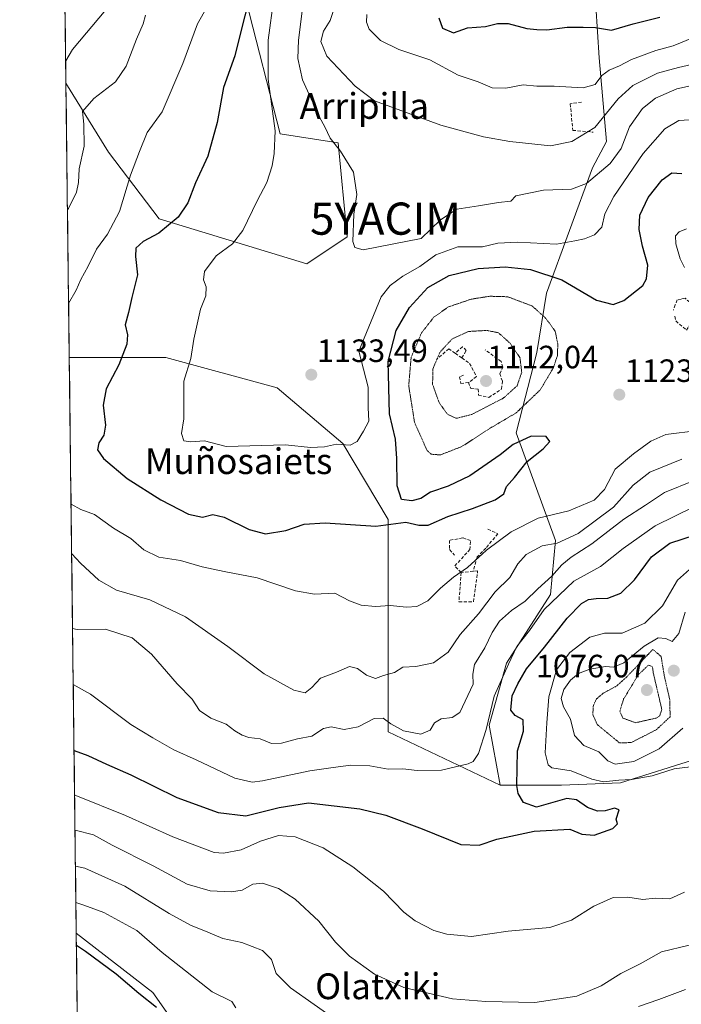
# Model space of a CAD drawing. Units: metres. Extents: x 583206 to 586631, y 4759011 to 4761367.
# Drawn here: x 583210 to 583416, y 4759497 to 4759803 of the extents above; entities that cross this region are included whole.
import ezdxf
from ezdxf.enums import TextEntityAlignment as Align

# ---------------------------------------------------------------- set-up
doc = ezdxf.new("R2010")
doc.units = ezdxf.units.M
doc.header["$MEASUREMENT"] = 0
doc.linetypes.add('TRAZOS2', pattern=[0.375, 0.25, -0.125])
doc.linetypes.add('TRAZOSX2', pattern=[1.5, 1, -0.5])
doc.layers.get('0').update_dxf_attribs({"lineweight": 5})
for name, color, linetype, lineweight in [('Carátula', 7, 'Continuous', 5), ('Curva de nivel maestra', 36, 'Continuous', 30), ('Curva de nivel normal', 36, 'Continuous', 0), ('Curva de nivel normal depresión', 36, 'TRAZOS2', 0), ('Municipio CxS', 142, 'Continuous', 0), ('Muro lineal', 1, 'TRAZOSX2', 13), ('Pastizal CxS', 92, 'Continuous', 0), ('Punto de cota en terreno', 7, 'Continuous', 0), ('Roquedo CxS', 135, 'Continuous', 0), ('Rótulo de punto de cota en terreno', 19, 'Continuous', 0), ('Suelo desnudo CxS', 43, 'Continuous', 0), ('Texto cartográfico', 19, 'Continuous', 0), ('Yacimiento arqueológico puntual', 7, 'Continuous', 0)]:
    doc.layers.add(name, color=color, linetype=linetype, lineweight=lineweight)
doc.styles.add('Arial', font='txt', dxfattribs={"height": 0.2})

# ---------------------------------------------------------------- blocks, each defined once
blk = doc.blocks.new('*U167')
at = {"layer": 'Curva de nivel normal', "color": 36, "linetype": 'Continuous', "lineweight": 0}
for points in [[(583226.21, 4759637.29, 1115), (583229, 4759634.45, 1115), (583234.66, 4759629.12, 1115), (583240.1, 4759626.05, 1115), (583250.49, 4759623.03, 1115), (583261.6, 4759617.78, 1115), (583274.7, 4759608.58, 1115), (583286.01, 4759600.05, 1115), (583295.25, 4759594.96, 1115), (583298.83, 4759594.14, 1115), (583300.86, 4759595.76, 1115), (583303.53, 4759598.71, 1115), (583308.53, 4759600.54, 1115), (583312.53, 4759602.32, 1115), (583315.04, 4759601.74, 1115), (583317.88, 4759599.62, 1115), (583320.61, 4759598.62, 1115), (583323.17, 4759599.48, 1115), (583326.53, 4759600.44, 1115), (583329.19, 4759602.11, 1115), (583333.19, 4759602.36, 1115), (583338.63, 4759603.5, 1115), (583343.19, 4759606.78, 1115), (583347.01, 4759612.31, 1115), (583352.64, 4759618.64, 1115), (583357.88, 4759625.55, 1115), (583362.36, 4759629.98, 1115), (583364.86, 4759634.17, 1115), (583367.5, 4759637.12, 1115), (583372.43, 4759639.76, 1115), (583377.08, 4759640.68, 1115), (583383.6, 4759643.65, 1115), (583394.66, 4759651.81, 1115), (583400.72, 4759658.64, 1115), (583405.9, 4759662.66, 1115), (583415.88, 4759666.7, 1115)], [(583249.17, 4759804.66, 1115), (583248.4, 4759801.94, 1115), (583246.38, 4759797.16, 1115), (583243.19, 4759788.85, 1115), (583239.84, 4759783.96, 1115), (583233.05, 4759778.71, 1115), (583229.62, 4759774.69, 1115), (583230, 4759770.82, 1115), (583230.04, 4759763.95, 1115), (583228.56, 4759756.92, 1115), (583228.38, 4759752.64, 1115), (583227.69, 4759749.64, 1115), (583225.22, 4759744.64, 1115), (583224.91, 4759744.22, 1115)]]:
    blk.add_polyline3d(points, dxfattribs=at)
blk = doc.blocks.new('*U169')
at = {"layer": 'Curva de nivel normal', "color": 36, "linetype": 'Continuous', "lineweight": 0}
for points in [[(583227.39, 4759540.29, 1085), (583230.32, 4759539.68, 1085), (583242.68, 4759534.11, 1085), (583256.49, 4759525.55, 1085), (583263.15, 4759521.94, 1085), (583268.53, 4759519.83, 1085), (583273.19, 4759517.86, 1085), (583279.14, 4759516.56, 1085), (583285.56, 4759514.12, 1085), (583288.33, 4759511.29, 1085), (583289.78, 4759506.95, 1085), (583294.2, 4759502.48, 1085), (583308.9, 4759492.1, 1085)], [(583402.35, 4759496.74, 1085), (583408.74, 4759498.92, 1085), (583417.05, 4759502.01, 1085)]]:
    blk.add_polyline3d(points, dxfattribs=at)
blk = doc.blocks.new('*U173')
at = {"layer": 'Curva de nivel normal', "color": 36, "linetype": 'Continuous', "lineweight": 0}
blk.add_polyline3d([(583227.53, 4759529.01, 1080), (583229.99, 4759528.17, 1080), (583236.17, 4759525.88, 1080), (583246.44, 4759520.29, 1080), (583254.34, 4759513.46, 1080), (583260.18, 4759508.9, 1080), (583269.87, 4759501.25, 1080), (583275.95, 4759498.29, 1080), (583277.19, 4759496.26, 1080)], dxfattribs=at)
blk = doc.blocks.new('*U176')
at = {"layer": 'Curva de nivel normal', "color": 36, "linetype": 'Continuous', "lineweight": 0}
for points in [[(583227.25, 4759551.47, 1090), (583232.99, 4759550.06, 1090), (583238.8, 4759546.78, 1090), (583251.49, 4759540.44, 1090), (583262.11, 4759534.74, 1090), (583269.23, 4759532.6, 1090), (583275.87, 4759532.28, 1090), (583279.19, 4759532.87, 1090), (583282.53, 4759534.66, 1090), (583285.53, 4759534.99, 1090), (583290.53, 4759533.34, 1090), (583295.66, 4759530.02, 1090), (583303.02, 4759523.24, 1090), (583308.26, 4759516.72, 1090), (583312.59, 4759512.35, 1090), (583320.38, 4759506.74, 1090), (583329.5, 4759502.6, 1090), (583344.6, 4759499.05, 1090), (583354.96, 4759498.24, 1090), (583370.13, 4759497.92, 1090), (583383.18, 4759499.9, 1090), (583390.77, 4759503.14, 1090), (583396.86, 4759506.99, 1090), (583402.86, 4759509.96, 1090), (583409.53, 4759513.66, 1090), (583418.16, 4759515.76, 1090)], [(583416.16, 4759583.12, 1090), (583408.84, 4759576.78, 1090), (583400.94, 4759572.84, 1090), (583395.16, 4759571.99, 1090), (583392.87, 4759572.99, 1090), (583390.11, 4759575.78, 1090), (583385.37, 4759577.81, 1090), (583382.5, 4759580.86, 1090), (583381.27, 4759585.94, 1090), (583379.08, 4759589.83, 1090), (583378.37, 4759592.41, 1090), (583379.14, 4759595.18, 1090), (583381.22, 4759598.11, 1090), (583383.71, 4759600.18, 1090), (583387.31, 4759601.52, 1090), (583392.14, 4759602.3, 1090), (583394.63, 4759602.12, 1090), (583397.8, 4759603.43, 1090), (583404.19, 4759608.62, 1090), (583408.53, 4759611.22, 1090), (583410.86, 4759611.05, 1090), (583412.86, 4759610.12, 1090), (583414.88, 4759612.58, 1090), (583416.93, 4759619.24, 1090)]]:
    blk.add_polyline3d(points, dxfattribs=at)
blk = doc.blocks.new('*U182')
at = {"layer": 'Curva de nivel normal', "color": 36, "linetype": 'Continuous', "lineweight": 0}
for points in [[(583226.49, 4759614.12, 1110), (583227.91, 4759613.83, 1110), (583236.68, 4759613.95, 1110), (583245.02, 4759611.21, 1110), (583250.98, 4759606.1, 1110), (583259.04, 4759596.94, 1110), (583263.7, 4759592.17, 1110), (583265.93, 4759588.64, 1110), (583269.45, 4759586.32, 1110), (583274.27, 4759584.36, 1110), (583276.91, 4759582.36, 1110), (583279.18, 4759580.94, 1110), (583281.28, 4759580.29, 1110), (583284.82, 4759579.84, 1110), (583288.34, 4759578.44, 1110), (583291.38, 4759578.49, 1110), (583296.42, 4759579.83, 1110), (583300.84, 4759580.69, 1110), (583304.45, 4759583.05, 1110), (583306.89, 4759583.56, 1110), (583310.86, 4759582.77, 1110), (583315.21, 4759583.58, 1110), (583320.24, 4759586.18, 1110), (583323.06, 4759586.27, 1110), (583325.38, 4759584.47, 1110), (583329.32, 4759582.34, 1110), (583334.75, 4759581.33, 1110), (583337.68, 4759582.52, 1110), (583339.01, 4759584.77, 1110), (583341.05, 4759586.1, 1110), (583344.49, 4759586.52, 1110), (583346.82, 4759588.06, 1110), (583351.02, 4759596.84, 1110), (583350.85, 4759599.98, 1110), (583351.44, 4759602.94, 1110), (583354.65, 4759608.11, 1110), (583356.9, 4759612.86, 1110), (583359.19, 4759616.42, 1110), (583362.94, 4759619.72, 1110), (583367.2, 4759622.61, 1110), (583371.1, 4759626.44, 1110), (583375.47, 4759630.34, 1110), (583378.56, 4759633.94, 1110), (583381.5, 4759636.32, 1110), (583387.86, 4759640.38, 1110), (583397.86, 4759648.08, 1110), (583404.59, 4759652.4, 1110), (583410.46, 4759656.39, 1110), (583419.66, 4759660.12, 1110)], [(583236.84, 4759806.3, 1110), (583226.45, 4759793.94, 1110), (583224.34, 4759790.46, 1110)]]:
    blk.add_polyline3d(points, dxfattribs=at)
blk = doc.blocks.new('*U183')
at = {"layer": 'Curva de nivel normal', "color": 36, "linetype": 'Continuous', "lineweight": 0}
for points in [[(583227.12, 4759562.43, 1095), (583227.48, 4759562.27, 1095), (583242.96, 4759556.08, 1095), (583257.61, 4759549.36, 1095), (583270.51, 4759544.58, 1095), (583273.45, 4759544.32, 1095), (583278.85, 4759545.32, 1095), (583284.86, 4759548.07, 1095), (583290.46, 4759549.86, 1095), (583295.72, 4759549.39, 1095), (583304.33, 4759545.97, 1095), (583313.61, 4759540.11, 1095), (583323.08, 4759532.53, 1095), (583329.49, 4759526.04, 1095), (583332.94, 4759523.32, 1095), (583338.75, 4759520.32, 1095), (583342.82, 4759519.14, 1095), (583350.53, 4759518.48, 1095), (583361.86, 4759520.06, 1095), (583374.86, 4759521.26, 1095), (583381.53, 4759523.49, 1095), (583388.53, 4759527.88, 1095), (583394.53, 4759530.52, 1095), (583399.06, 4759530.65, 1095), (583403.75, 4759529.96, 1095), (583407.59, 4759530.37, 1095), (583412.12, 4759530.17, 1095), (583416.72, 4759532.17, 1095)], [(583421.07, 4759571.47, 1095), (583413.48, 4759570.58, 1095), (583406.69, 4759568.4, 1095), (583400.26, 4759567.18, 1095), (583396.29, 4759567.04, 1095), (583391.53, 4759566.54, 1095), (583387.93, 4759567.3, 1095), (583381.42, 4759569.93, 1095), (583375.43, 4759570.87, 1095), (583374.3, 4759571.76, 1095), (583373.41, 4759575.49, 1095), (583373.95, 4759584.87, 1095), (583374.5, 4759592.86, 1095), (583376.92, 4759601.26, 1095), (583381.05, 4759606.63, 1095), (583387.3, 4759611.41, 1095), (583391.78, 4759612.64, 1095), (583397.29, 4759612.69, 1095), (583404.36, 4759615.77, 1095), (583409.83, 4759621.19, 1095), (583414.55, 4759629.15, 1095), (583419.16, 4759633.28, 1095)]]:
    blk.add_polyline3d(points, dxfattribs=at)
blk = doc.blocks.new('*U184')
at = {"layer": 'Curva de nivel normal', "color": 36, "linetype": 'Continuous', "lineweight": 0}
blk.add_polyline3d([(583226.7, 4759596.68, 1105), (583232.01, 4759593.7, 1105), (583244.63, 4759584.26, 1105), (583251.44, 4759580.21, 1105), (583257.95, 4759576.48, 1105), (583264.88, 4759573.33, 1105), (583276.94, 4759567.66, 1105), (583282.28, 4759566.41, 1105), (583285.54, 4759566.83, 1105), (583300.26, 4759569.9, 1105), (583307.48, 4759570.91, 1105), (583312.93, 4759571.62, 1105), (583318.86, 4759571.47, 1105), (583324.6, 4759570.45, 1105), (583329.16, 4759570.49, 1105), (583333.6, 4759569.97, 1105), (583341.19, 4759570.13, 1105), (583349.47, 4759572.05, 1105), (583351, 4759572.85, 1105), (583352.67, 4759575.27, 1105), (583355.01, 4759582.76, 1105), (583357.55, 4759593.11, 1105), (583361.94, 4759603.09, 1105), (583364.56, 4759608.49, 1105), (583368.51, 4759613.51, 1105), (583373.07, 4759620.03, 1105), (583382.33, 4759628.85, 1105), (583390.53, 4759633.42, 1105), (583397.62, 4759638.98, 1105), (583407.55, 4759646.03, 1105), (583419.62, 4759651.9, 1105)], dxfattribs=at)
blk = doc.blocks.new('*U193')
at = {"layer": 'Curva de nivel maestra', "color": 36, "linetype": 'Continuous', "lineweight": 30}
blk.add_polyline3d([(583227.69, 4759515.71, 1075), (583230.47, 4759513.92, 1075), (583240.04, 4759506.82, 1075), (583247.08, 4759500.89, 1075), (583252.57, 4759496.46, 1075)], dxfattribs=at)
blk = doc.blocks.new('*U196')
at = {"layer": 'Curva de nivel maestra', "color": 36, "linetype": 'Continuous', "lineweight": 30}
blk.add_polyline3d([(583226.95, 4759576.27, 1100), (583231.26, 4759574.69, 1100), (583236.98, 4759572.01, 1100), (583244.62, 4759568.71, 1100), (583258.91, 4759561.65, 1100), (583271.76, 4759556.95, 1100), (583280.39, 4759555.96, 1100), (583290.66, 4759558.53, 1100), (583299.86, 4759559.97, 1100), (583315.77, 4759558.08, 1100), (583323.82, 4759556.15, 1100), (583335.11, 4759551.87, 1100), (583347.17, 4759547.05, 1100), (583352.86, 4759546.79, 1100), (583358.4, 4759548.69, 1100), (583370.01, 4759551.16, 1100), (583381, 4759551.81, 1100), (583384.79, 4759550.24, 1100), (583388.57, 4759549.9, 1100), (583394.38, 4759552.02, 1100), (583395.83, 4759553.49, 1100), (583395.44, 4759554.88, 1100), (583396.36, 4759557.81, 1100), (583394.88, 4759558.33, 1100), (583392, 4759557.46, 1100), (583389.61, 4759557.39, 1100), (583386.59, 4759558.55, 1100), (583383.17, 4759560.89, 1100), (583380.13, 4759561.33, 1100), (583370.69, 4759558.63, 1100), (583366.69, 4759560.09, 1100), (583365.02, 4759562.86, 1100), (583364.58, 4759565.36, 1100), (583364.76, 4759576.17, 1100), (583366.62, 4759582.22, 1100), (583366.52, 4759585.77, 1100), (583364.01, 4759587.09, 1100), (583362.75, 4759588.76, 1100), (583363.13, 4759593.21, 1100), (583364.86, 4759596.9, 1100), (583367.53, 4759601.58, 1100), (583373.19, 4759608.33, 1100), (583380.22, 4759617.38, 1100), (583384.65, 4759621.84, 1100), (583386.89, 4759623.11, 1100), (583389.19, 4759623.46, 1100), (583392.86, 4759623.52, 1100), (583396.85, 4759625.13, 1100), (583401.16, 4759629.24, 1100), (583406.43, 4759636.34, 1100), (583412.18, 4759640.6, 1100), (583424.26, 4759644.58, 1100)], dxfattribs=at)
blk = doc.blocks.new('5PATER')
at = {"layer": 'Carátula', "linetype": 'Continuous', "lineweight": 5}
h = blk.add_hatch(color=250, dxfattribs=at)
edge = h.paths.add_edge_path()
edge.add_ellipse((0, 0.01), major_axis=(-1.33, -1.34), ratio=0.999422, start_angle=0, end_angle=360)
blk = doc.blocks.new('5YACIM')
blk.add_text('5YACIM', height=10).set_placement((0, 0), align=Align.MIDDLE_CENTER)

msp = doc.modelspace()

# ---------------------------------------------------------------- linework, layer by layer
at = {"layer": 'Curva de nivel maestra', "color": 36, "linetype": 'Continuous', "lineweight": 30}
for points in [[(583281.74, 4759811.35, 1125), (583279.05, 4759800.82, 1125), (583276.91, 4759791.98, 1125), (583273.35, 4759782.14, 1125), (583271.46, 4759771.3, 1125), (583268.49, 4759760.81, 1125), (583264.74, 4759752.56, 1125), (583262.3, 4759746.3, 1125), (583259.26, 4759741.89, 1125), (583253.25, 4759736.96, 1125), (583248.42, 4759734.31, 1125), (583246.14, 4759732.31, 1125), (583246.04, 4759729.64, 1125), (583246.7, 4759723.98, 1125), (583244.91, 4759716.98, 1125), (583243.85, 4759712.31, 1125), (583242.87, 4759708.46, 1125), (583243.52, 4759705.39, 1125), (583243.4, 4759702.44, 1125), (583240.9, 4759696.03, 1125), (583236.97, 4759688.54, 1125), (583235.97, 4759683.54, 1125), (583236.72, 4759677.31, 1125), (583236.16, 4759674.22, 1125), (583234.63, 4759671.82, 1125), (583234.22, 4759669.6, 1125), (583236.06, 4759666.93, 1125), (583243.42, 4759660.7, 1125), (583253.87, 4759654.05, 1125), (583262.51, 4759649.64, 1125), (583266.88, 4759648.74, 1125), (583270.08, 4759649.55, 1125), (583273.62, 4759648.74, 1125), (583281.4, 4759644.84, 1125), (583286.48, 4759643.56, 1125), (583292.82, 4759644.56, 1125), (583298.42, 4759646.55, 1125), (583304.95, 4759646.94, 1125), (583320.72, 4759645.9, 1125), (583330.12, 4759647.19, 1125), (583334.13, 4759646.21, 1125), (583337.02, 4759646.26, 1125), (583343.08, 4759648.9, 1125), (583350.84, 4759651.43, 1125), (583357.79, 4759654.06, 1125), (583360.51, 4759655.97, 1125), (583361.32, 4759658.22, 1125), (583363.84, 4759660.98, 1125), (583367.79, 4759665.98, 1125), (583372.72, 4759669.98, 1125), (583374.87, 4759672.23, 1125), (583373.69, 4759673.72, 1125), (583369, 4759673.91, 1125), (583363.44, 4759671.23, 1125), (583359.44, 4759668.11, 1125), (583350, 4759661.52, 1125), (583343.25, 4759658.34, 1125), (583337.74, 4759656.47, 1125), (583334.72, 4759654.49, 1125), (583331.93, 4759653.82, 1125), (583328.76, 4759654.21, 1125), (583327.39, 4759658.48, 1125), (583327.31, 4759666.93, 1125), (583326.82, 4759672.94, 1125), (583324.99, 4759680.77, 1125), (583324.59, 4759697.1, 1125), (583327.05, 4759706.66, 1125), (583331.19, 4759713.83, 1125), (583336.86, 4759720.1, 1125), (583343.52, 4759723.8, 1125), (583352.52, 4759725.92, 1125), (583360.96, 4759726.42, 1125), (583368.87, 4759725.65, 1125), (583378.57, 4759722.42, 1125), (583389.38, 4759716.13, 1125), (583394.53, 4759714.72, 1125)], [(583340.32, 4759803.77, 1150), (583341.52, 4759800.63, 1150), (583344.9, 4759799.15, 1150), (583349.27, 4759800.68, 1150), (583354.85, 4759801.12, 1150), (583358.61, 4759802.1, 1150), (583361.83, 4759802.09, 1150), (583367.73, 4759800.55, 1150), (583370.83, 4759800.17, 1150), (583373.86, 4759800.04, 1150), (583380.27, 4759800.9, 1150), (583385.16, 4759800.93, 1150), (583389.05, 4759800.8, 1150), (583393.97, 4759799.95, 1150), (583400.73, 4759801.97, 1150), (583408.98, 4759804.04, 1150)], [(583394.53, 4759714.72, 1125), (583397.87, 4759716.01, 1125), (583403.72, 4759720.63, 1125), (583404.83, 4759722.7, 1125), (583405.25, 4759727.02, 1125), (583403.66, 4759732.85, 1125), (583402.57, 4759738.07, 1125), (583402.8, 4759742.56, 1125), (583405.35, 4759748, 1125), (583409.74, 4759753.49, 1125), (583412.78, 4759755.63, 1125), (583415.81, 4759755.47, 1125)]]:
    msp.add_polyline3d(points, dxfattribs=at)
at = {"layer": 'Curva de nivel normal', "color": 36, "linetype": 'Continuous', "lineweight": 0}
for points in [[(583271.72, 4759813.31, 1120), (583265.3, 4759801.98, 1120), (583260.74, 4759789.64, 1120), (583254.36, 4759774.62, 1120), (583249.67, 4759768.23, 1120), (583247.28, 4759762.29, 1120), (583244.46, 4759754.98, 1120), (583241.05, 4759743.64, 1120), (583237.39, 4759736.64, 1120), (583233.95, 4759731.98, 1120), (583231.33, 4759726.64, 1120), (583229.08, 4759722.53, 1120), (583227.64, 4759719.18, 1120), (583225.2601, 4759715.1287, 1120)], [(583419.79, 4759772.21, 1130), (583414.92, 4759771.9, 1130), (583410.53, 4759769.39, 1130), (583403.86, 4759761.72, 1130), (583394.7, 4759748.28, 1130), (583391.96, 4759742.9, 1130), (583390.98, 4759738.82, 1130), (583388.7, 4759736.41, 1130), (583385.59, 4759735.14, 1130), (583382.63, 4759734.54, 1130), (583376.86, 4759733.48, 1130), (583364.82, 4759734.17, 1130), (583358.68, 4759733.84, 1130), (583353.93, 4759732.71, 1130), (583346.21, 4759732.66, 1130), (583339.42, 4759730.23, 1130), (583334.47, 4759726.55, 1130), (583329.18, 4759723.57, 1130), (583325.19, 4759720.7, 1130), (583322.44, 4759717.13, 1130), (583315.46, 4759700.31, 1130), (583318.32, 4759689.11, 1130), (583318.37, 4759682.73, 1130), (583318.61, 4759678.52, 1130), (583316.92, 4759675.42, 1130), (583314.94, 4759672.26, 1130), (583312.74, 4759671.1, 1130), (583308.55, 4759671.36, 1130), (583304.76, 4759670.58, 1130), (583300.4, 4759670.34, 1130), (583292.69, 4759671.2, 1130), (583274.19, 4759670.64, 1130), (583267.53, 4759672.39, 1130), (583263.19, 4759672.16, 1130), (583261.04, 4759672.43, 1130), (583260.3, 4759674.67, 1130), (583261.02, 4759679.24, 1130), (583261.02, 4759690.98, 1130), (583263.2, 4759697.98, 1130), (583264.18, 4759703.98, 1130), (583266.27, 4759713.3, 1130), (583267.91, 4759717.46, 1130), (583268.06, 4759720.24, 1130), (583267.17, 4759722.4, 1130), (583267.5, 4759725, 1130), (583271.11, 4759729.9, 1130), (583276.18, 4759733.66, 1130), (583279.45, 4759737.78, 1130), (583283.91, 4759746.95, 1130), (583286.84, 4759752.64, 1130), (583288.56, 4759757.81, 1130), (583289.1, 4759761.64, 1130), (583289.42, 4759768.76, 1130), (583287.31, 4759784.78, 1130), (583287.32, 4759796.93, 1130), (583289.06, 4759810.08, 1130)], [(583419.5, 4759782.93, 1135), (583414.33, 4759781.73, 1135), (583407.72, 4759778.82, 1135), (583403.66, 4759775.69, 1135), (583399.6, 4759770, 1135), (583397.01, 4759763.26, 1135), (583393.55, 4759758.55, 1135), (583386.19, 4759752.39, 1135), (583381.53, 4759750.63, 1135), (583372.85, 4759750.29, 1135), (583364.3, 4759748.54, 1135), (583362.68, 4759746.83, 1135), (583358.91, 4759746.49, 1135), (583352.69, 4759745.41, 1135), (583345.93, 4759744.42, 1135), (583340.87, 4759741.05, 1135), (583334.86, 4759735.26, 1135), (583316.81, 4759731.72, 1135), (583314.26, 4759732.48, 1135), (583313.59, 4759734.31, 1135), (583313.91, 4759742.86, 1135), (583314.82, 4759748.94, 1135), (583313.79, 4759755.9, 1135), (583309.79, 4759762.36, 1135), (583306.52, 4759766.42, 1135), (583304.89, 4759769.98, 1135), (583303.24, 4759772.99, 1135), (583298, 4759784.56, 1135), (583296.53, 4759791.17, 1135), (583296.72, 4759796.9, 1135), (583297.85, 4759805.89, 1135)], [(583307.79, 4759806.75, 1140), (583306.6, 4759802.94, 1140), (583304.48, 4759799.7, 1140), (583303.66, 4759796.44, 1140), (583305.47, 4759791.92, 1140), (583314.3, 4759782.55, 1140), (583320.34, 4759778, 1140), (583340.94, 4759770.5, 1140), (583354.26, 4759766.86, 1140), (583362.38, 4759765.44, 1140), (583375.09, 4759764.06, 1140), (583381.68, 4759765.38, 1140), (583388.86, 4759769.78, 1140), (583396.02, 4759778.64, 1140), (583400.58, 4759782.82, 1140), (583408.28, 4759786.68, 1140), (583414.87, 4759788.39, 1140), (583421.56, 4759789.92, 1140), (583435.36, 4759790.92, 1140), (583463.64, 4759795.04, 1140), (583479.3, 4759799.52, 1140), (583489.02, 4759804.48, 1140)], [(583317.95, 4759804.84, 1145), (583317.81, 4759802.52, 1145), (583318.72, 4759800.32, 1145), (583322.19, 4759796.79, 1145), (583327.89, 4759794.01, 1145), (583337.55, 4759790.8, 1145), (583346.37, 4759786.01, 1145), (583352.53, 4759783.92, 1145), (583356.86, 4759782.04, 1145), (583361.19, 4759781.94, 1145), (583366.52, 4759783, 1145), (583370.84, 4759782.59, 1145), (583376.19, 4759782.61, 1145), (583385.19, 4759782.12, 1145), (583388.9, 4759783.1, 1145), (583391.03, 4759785.9, 1145), (583393.24, 4759787.53, 1145), (583396.53, 4759788.88, 1145), (583400.18, 4759790.92, 1145), (583407.81, 4759793.72, 1145), (583413.18, 4759795.17, 1145), (583419.53, 4759797.71, 1145)], [(583416.7, 4759726.31, 1120), (583415.31, 4759728.98, 1120), (583413.99, 4759733.64, 1120), (583413.92, 4759736.15, 1120), (583415.01, 4759737.35, 1120), (583417.3, 4759738.26, 1120)], [(583226.0199, 4759652.7296, 1120), (583229.05, 4759651.1, 1120), (583233.32, 4759649.49, 1120), (583239.16, 4759645.26, 1120), (583244.62, 4759642.13, 1120), (583248.66, 4759638.6, 1120), (583253.34, 4759636.24, 1120), (583260.01, 4759635.2, 1120), (583266.73, 4759633.3, 1120), (583273.58, 4759631.81, 1120), (583283.87, 4759629.9, 1120), (583295.76, 4759625.87, 1120), (583301.72, 4759624.84, 1120), (583308, 4759625.12, 1120), (583312.6, 4759622.72, 1120), (583316.17, 4759621.37, 1120), (583320.69, 4759621, 1120), (583325.19, 4759621.22, 1120), (583330.28, 4759620.77, 1120), (583333.53, 4759621, 1120), (583336.94, 4759622.71, 1120), (583340.87, 4759626.66, 1120), (583344.91, 4759630.1, 1120), (583349.21, 4759633.11, 1120), (583355.19, 4759638.42, 1120), (583362.86, 4759644.2, 1120), (583371.19, 4759648.36, 1120), (583380.69, 4759650.63, 1120), (583388.64, 4759653.95, 1120), (583391.82, 4759657.31, 1120), (583395.14, 4759663.57, 1120), (583400.88, 4759668.39, 1120), (583406.18, 4759672.28, 1120), (583410.86, 4759674.36, 1120), (583420.97, 4759675.67, 1120)]]:
    msp.add_polyline3d(points, dxfattribs=at)
at = {"layer": 'Curva de nivel normal depresión', "color": 36, "linetype": 'TRAZOS2', "lineweight": 0}
for points in [[(583340.75, 4759668.03, 1120), (583347.42, 4759670.62, 1120), (583356.41, 4759676.41, 1120), (583364.36, 4759681.11, 1120), (583371.84, 4759688.23, 1120), (583375.92, 4759695.08, 1120), (583377.17, 4759698.85, 1120), (583377.33, 4759702.39, 1120), (583376.48, 4759706.51, 1120), (583373.51, 4759710.56, 1120), (583369.33, 4759714.31, 1120), (583361.73, 4759717.18, 1120), (583356.14, 4759717.33, 1120), (583350.35, 4759716.42, 1120), (583343.37, 4759714.04, 1120), (583338.82, 4759710.9, 1120), (583334.92, 4759705.91, 1120), (583331.71, 4759698.34, 1120), (583330.97, 4759689.55, 1120), (583332.77, 4759678.19, 1120), (583336.66, 4759669.46, 1120), (583337.93, 4759668.28, 1120), (583340.75, 4759668.03, 1120)], [(583345.77, 4759679.41, 1115), (583350.54, 4759680.6, 1115), (583360.37, 4759685.67, 1115), (583364.66, 4759689.51, 1115), (583366.1, 4759693.7, 1115), (583365.57, 4759698.19, 1115), (583362.49, 4759702.74, 1115), (583358.86, 4759706, 1115), (583355.18, 4759706.72, 1115), (583349.6, 4759706.39, 1115), (583344.44, 4759704.04, 1115), (583340.69, 4759699.98, 1115), (583338.42, 4759694.64, 1115), (583338.41, 4759689.9, 1115), (583340.41, 4759684.32, 1115), (583343, 4759680.7, 1115), (583345.77, 4759679.41, 1115)], [(583396.52, 4759578.56, 1085), (583400.16, 4759578.71, 1085), (583407.88, 4759582.65, 1085), (583412.22, 4759586.68, 1085), (583412.11, 4759592.04, 1085), (583410.45, 4759599.19, 1085), (583409.42, 4759605.43, 1085), (583406.86, 4759607.63, 1085), (583398.61, 4759598.98, 1085), (583395.54, 4759596.24, 1085), (583391.44, 4759594.04, 1085), (583389.3, 4759592.24, 1085), (583388.36, 4759590.17, 1085), (583388.19, 4759587.4, 1085), (583389.55, 4759584.3, 1085), (583396.52, 4759578.56, 1085)], [(583401.47, 4759584.84, 1080), (583407.84, 4759586.28, 1080), (583408.98, 4759586.99, 1080), (583409.64, 4759588.98, 1080), (583406.99, 4759600.31, 1080), (583406.72, 4759602.24, 1080), (583405.5, 4759602.76, 1080), (583402.33, 4759599.75, 1080), (583397.78, 4759592.23, 1080), (583396.57, 4759588.42, 1080), (583397.55, 4759586.28, 1080), (583401.47, 4759584.84, 1080)]]:
    msp.add_polyline3d(points, dxfattribs=at)
at = {"layer": 'Municipio CxS', "color": 142, "linetype": 'Continuous', "lineweight": 0}
msp.add_polyline3d([(583227.9485, 4759494.3461, 1069.5697), (583227.8878, 4759499.3258, 1070.6207), (583227.8272, 4759504.3054, 1071.6542), (583227.7665, 4759509.2851, 1072.8419), (583227.7059, 4759514.2647, 1074.2911), (583227.6453, 4759519.2444, 1075.7014), (583227.5846, 4759524.224, 1077.4802), (583227.524, 4759529.2037, 1079.5585), (583227.4634, 4759534.1833, 1081.8748), (583227.4027, 4759539.163, 1083.9966), (583227.3421, 4759544.1426, 1086.1615), (583227.2815, 4759549.1223, 1088.3671), (583227.2208, 4759554.1019, 1090.7835), (583227.1602, 4759559.0816, 1093.2561), (583227.0996, 4759564.0612, 1095.4213), (583227.0389, 4759569.0409, 1097.2278), (583226.9783, 4759574.0205, 1098.9717), (583226.9177, 4759579.0002, 1100.9843), (583226.857, 4759583.9798, 1102.1765), (583226.7964, 4759588.9595, 1103.0371), (583226.7358, 4759593.9391, 1103.9153), (583226.6751, 4759598.9188, 1105.3753), (583226.6145, 4759603.8984, 1106.828), (583226.5539, 4759608.8781, 1108.2354), (583226.4932, 4759613.8577, 1109.8783), (583226.4326, 4759618.8374, 1111.4245), (583226.372, 4759623.817, 1113.0294), (583226.3113, 4759628.7967, 1113.7325), (583226.2507, 4759633.7763, 1114.3421), (583226.1901, 4759638.756, 1114.8902), (583226.1294, 4759643.7356, 1116.5438), (583226.0688, 4759648.7153, 1118.4977), (583226.0081, 4759653.6949, 1120.1674), (583225.9475, 4759658.6746, 1121.1846), (583225.8869, 4759663.6542, 1122.1427), (583225.8262, 4759668.6339, 1122.7304), (583225.7656, 4759673.6135, 1123.1691), (583225.705, 4759678.5932, 1122.4845), (583225.6443, 4759683.5728, 1122.4314), (583225.5837, 4759688.5525, 1122.163), (583225.5231, 4759693.5321, 1121.6373), (583225.4624, 4759698.5118, 1120.8783), (583225.4018, 4759703.4914, 1120.2967), (583225.3412, 4759708.4711, 1120.4469), (583225.2805, 4759713.4507, 1120.189), (583225.2199, 4759718.4304, 1118.9982), (583225.1593, 4759723.41, 1118.4276), (583225.0986, 4759728.3897, 1118.1697), (583225.038, 4759733.3693, 1117.7002), (583224.9774, 4759738.349, 1116.2809), (583224.9167, 4759743.3286, 1114.753), (583224.8561, 4759748.3083, 1113.867), (583224.7955, 4759753.2879, 1113.5295), (583224.7348, 4759758.2676, 1113.1791), (583224.6742, 4759763.2472, 1112.8808), (583224.6136, 4759768.2269, 1112.6885), (583224.5529, 4759773.2065, 1112.3899), (583224.4923, 4759778.1862, 1112.0864), (583224.4316, 4759783.1658, 1110.7621), (583224.371, 4759788.1455, 1110.1532), (583224.3104, 4759793.1251, 1109.5669), (583224.2497, 4759798.1048, 1108.6193), (583224.1891, 4759803.0844, 1107.6268), (583224.1285, 4759808.0641, 1106.4923)], dxfattribs=at)
at = {"layer": 'Muro lineal', "color": 1, "linetype": 'TRAZOSX2', "lineweight": 13}
for points in [[(583384.7101, 4759777.6401, 1142.6463), (583381.1901, 4759777.1101, 1142.6685), (583381.9601, 4759768.8701, 1140.4878), (583388.3001, 4759768.2901, 1139.6574)], [(583413.7201, 4759711.1201, 1122.8793), (583413.9601, 4759709.6601, 1122.8794), (583415.0901, 4759708.6901, 1122.7567), (583416.2301, 4759707.7201, 1122.6393), (583417.3601, 4759706.7501, 1122.492), (583418.0701, 4759707.9701, 1122.3418), (583418.8101, 4759709.1801, 1122.196), (583419.0501, 4759710.7601, 1122.1298), (583419.3001, 4759712.3301, 1122.0637), (583418.8101, 4759713.9101, 1122.1108), (583418.3201, 4759715.4801, 1122.1744), (583416.8701, 4759716.6901, 1122.4681), (583415.6601, 4759716.4501, 1122.6753), (583414.4401, 4759716.2101, 1122.8606), (583413.8401, 4759714.6301, 1122.8729), (583413.2401, 4759713.0501, 1122.9008)], [(583345.4201, 4759699.6301, 1113.5506), (583343.4201, 4759701.0301, 1114.2096), (583339.5801, 4759697.6901, 1114.7313)], [(583347.5101, 4759698.1601, 1113.0026), (583348.8701, 4759700.5201, 1113.218), (583347.7101, 4759701.6601, 1113.5729), (583345.4201, 4759699.6301, 1113.5506)], [(583349.5301, 4759690.5601, 1112.4295), (583350.2801, 4759688.6701, 1112.3245), (583352.5801, 4759688.4901, 1112.1139), (583352.6401, 4759686.6301, 1112.6023), (583355.8501, 4759685.9201, 1113.2252), (583359.8201, 4759688.4901, 1112.7839), (583360.0701, 4759690.9801, 1112.7469), (583359.3001, 4759693.2201, 1112.561), (583360.1901, 4759695.2601, 1112.918), (583359.6901, 4759697.0601, 1113.0914), (583354.6901, 4759700.7101, 1113.1193)], [(583345.4201, 4759699.6301, 1113.5506), (583347.5101, 4759698.1601, 1113.0026)], [(583347.5101, 4759698.1601, 1113.0026), (583349.8901, 4759696.4901, 1112.5563), (583352.0101, 4759692.4401, 1112.1097), (583349.7601, 4759690.5901, 1112.3927), (583349.5301, 4759690.5601, 1112.4295)], [(583347.9801, 4759692.8401, 1112.6506), (583346.7601, 4759692.3301, 1112.8467), (583347.1401, 4759690.2101, 1112.8134), (583349.5301, 4759690.5601, 1112.4295)], [(583347.2601, 4759631.5201, 1119.5829), (583345.2801, 4759633.5701, 1120.4918), (583350.0101, 4759638.6301, 1120.8344), (583350.2101, 4759641.4401, 1121.4591), (583347.7801, 4759642.2701, 1122.1691), (583343.6101, 4759641.5001, 1122.668), (583343.6901, 4759638.6301, 1122.044), (583345.2101, 4759636.9001, 1121.3102)], [(583355.5301, 4759644.9601, 1121.7531), (583358.6601, 4759643.5601, 1120.485), (583354.9401, 4759639.0701, 1119.8015), (583352.2601, 4759636.3901, 1119.8575), (583351.0301, 4759631.9001, 1119.0639)], [(583347.2601, 4759631.5201, 1119.5829), (583346.5701, 4759622.3801, 1117.5635), (583351.1101, 4759622.4301, 1116.6218), (583352.3901, 4759632.0401, 1118.7329), (583351.0301, 4759631.9001, 1119.0639)], [(583351.0301, 4759631.9001, 1119.0639), (583347.2601, 4759631.5201, 1119.5829)]]:
    msp.add_polyline3d(points, dxfattribs=at)
at = {"layer": 'Pastizal CxS', "color": 92, "linetype": 'Continuous', "lineweight": 0}
for points in [[(583280.3405, 4759809.5291, 1126.4999), (583290.9999, 4759767.7905, 1130.9525), (583309.0889, 4759765.0073, 1135.1008), (583311.8715, 4759735.7937, 1134.9145), (583299.3477, 4759727.4477, 1133.7542), (583299.3477, 4759727.4477, 1133.7542), (583253.4317, 4759741.3599, 1125.343), (583237.6149, 4759762.0767, 1118.3824), (583224.4277, 4759783.4905, 1113.0398), (583210.0455, 4760964.6351, 836.263)], [(583210.0455, 4760964.6351, 836.263), (583224.4277, 4759783.4905, 1113.0398)], [(583224.4277, 4759783.4905, 1113.0398), (583237.6149, 4759762.0767, 1118.3824), (583253.4317, 4759741.3599, 1125.343), (583299.3477, 4759727.4477, 1133.7542), (583311.8715, 4759735.7937, 1134.9145), (583309.0889, 4759765.0073, 1135.1008), (583290.9999, 4759767.7905, 1130.9525), (583280.3405, 4759809.5291, 1126.4999), (583267.4793, 4759827.8303, 1117.6358), (583249.5085, 4759849.8913, 1106.4761), (583249.3627, 4759865.7769, 1106.5637), (583262.6319, 4759872.2653, 1111.4803), (583318.2461, 4759869.0505, 1131.2707), (583331.5063, 4759868.2841, 1139.0718), (583364.2625, 4759869.8075, 1147.966), (583380.2595, 4759865.2363, 1158.4239)], [(583264.2813, 4759482.7347, 1074.4284), (583251.4219, 4759501.0347, 1075.398), (583227.6422, 4759519.4956, 1075.4042), (583225.4651, 4759698.2916, 1122.3688), (583255.4967, 4759698.2916, 1129.2857), (583290.048, 4759688.8685, 1132.8549), (583310.4647, 4759671.5928, 1129.1144), (583324.5993, 4759648.0351, 1124.5473), (583324.5993, 4759602.4902, 1114.3715), (583324.5993, 4759582.0735, 1108.0173), (583359.4107, 4759565.4547, 1101.0591), (583378.4627, 4759565.4543, 1099.4198), (583396.7529, 4759566.2139, 1098.877), (583421.1397, 4759573.8325, 1095.2631), (583426.5129, 4759562.5533, 1096.0418), (583428.7603, 4759557.8355, 1095.9587), (583443.2399, 4759550.2185, 1092.6241), (583467.6261, 4759539.5531, 1086.8627), (583480.5809, 4759515.9391, 1072.8523), (583487.4031, 4759513.3319, 1069.7976), (583506.4909, 4759506.0365, 1060.116), (583511.8257, 4759464.9013, 1049.2099)], [(583359.4107, 4759565.4547, 1101.0591), (583324.5993, 4759582.0735, 1108.0173), (583324.5993, 4759602.4902, 1114.3715), (583324.5993, 4759648.0351, 1124.5473), (583310.4647, 4759671.5928, 1129.1144), (583290.048, 4759688.8685, 1132.8549), (583255.4967, 4759698.2916, 1129.2857), (583225.4651, 4759698.2916, 1122.3688)], [(583225.4651, 4759698.2916, 1122.3688), (583227.6422, 4759519.4956, 1075.4042)], [(583359.4107, 4759565.4547, 1101.0591), (583378.4627, 4759565.4543, 1099.4198), (583396.7529, 4759566.2139, 1098.877), (583421.1397, 4759573.8325, 1095.2631), (583426.5129, 4759562.5533, 1096.0418), (583428.7603, 4759557.8355, 1095.9587), (583443.2399, 4759550.2185, 1092.6241), (583467.6261, 4759539.5531, 1086.8627), (583480.5809, 4759515.9391, 1072.8523), (583487.4031, 4759513.3319, 1069.7976)], [(583233.1397, 4759068.0078, 1090.863), (583227.6422, 4759519.4956, 1075.4042), (583251.4219, 4759501.0347, 1075.398), (583264.2813, 4759482.7347, 1074.4284), (583266.9715, 4759466.2393, 1071.3022), (583269.0613, 4759445.9252, 1066.6229), (583320.3517, 4759389.246, 1054.3109), (583457.8561, 4759274.3321, 1053.9679)], [(583227.6422, 4759519.4956, 1075.4042), (583251.4219, 4759501.0347, 1075.398), (583264.2813, 4759482.7347, 1074.4284), (583266.9715, 4759466.2393, 1071.3022), (583269.0613, 4759445.9252, 1066.6229), (583320.3517, 4759389.246, 1054.3109), (583457.8561, 4759274.3321, 1053.9679), (583459.2765, 4759272.0533, 1054.4987), (583472.0265, 4759251.5966, 1059.0714), (583477.2421, 4759236.3971, 1060.0742), (583462.1223, 4759224.1721, 1056.5862), (583426.6931, 4759211.7435, 1053.9779), (583398.2339, 4759200.6547, 1053.8956), (583384.3239, 4759194.796, 1048.5482), (583373.6107, 4759186.4275, 1040.3423), (583368.6735, 4759171.1268, 1036.2676), (583391.2449, 4759131.9539, 1032.0775), (583437.9775, 4759087.9387, 1016.8742), (583494.0445, 4759064.3522, 1005.8991), (583510.8077, 4759052.9961, 1001.407)], [(583227.6422, 4759519.4956, 1075.4042), (583251.4219, 4759501.0347, 1075.398), (583264.2813, 4759482.7347, 1074.4284), (583266.9715, 4759466.2393, 1071.3022), (583269.0613, 4759445.9252, 1066.6229), (583320.3517, 4759389.246, 1054.3109), (583457.8561, 4759274.3321, 1053.9679), (583459.2765, 4759272.0533, 1054.4987), (583472.0265, 4759251.5966, 1059.0714), (583477.2421, 4759236.3971, 1060.0742), (583462.1223, 4759224.1721, 1056.5862), (583426.6931, 4759211.7435, 1053.9779), (583398.2339, 4759200.6547, 1053.8956), (583384.3239, 4759194.796, 1048.5482), (583373.6107, 4759186.4275, 1040.3423), (583368.6735, 4759171.1268, 1036.2676), (583391.2449, 4759131.9539, 1032.0775), (583437.9775, 4759087.9387, 1016.8742), (583494.0445, 4759064.3522, 1005.8991), (583510.8077, 4759052.9961, 1001.407)], [(583227.6422, 4759519.4956, 1075.4042), (583233.1397, 4759068.0078, 1090.863)]]:
    msp.add_polyline3d(points, dxfattribs=at)
at = {"layer": 'Roquedo CxS', "color": 135, "linetype": 'Continuous', "lineweight": 0}
for points in [[(583380.2595, 4759865.2363, 1158.4239), (583384.8289, 4759837.8137, 1162.2367), (583388.6375, 4759815.7229, 1153.8445), (583390.1611, 4759791.3479, 1145.2068), (583392.4457, 4759765.4477, 1135.6823), (583388.0777, 4759757.2293, 1133.6852), (583373.8361, 4759718.3229, 1121.7111), (583370.8309, 4759699.8641, 1118.6948), (583364.3653, 4759674.9287, 1124.8034), (583376.5509, 4759641.4171, 1112.1468), (583375.0275, 4759624.6613, 1102.8397), (583361.3183, 4759603.3359, 1102.0258), (583356.0201, 4759584.0593, 1102.5972), (583359.4107, 4759565.4547, 1101.0591)], [(583421.1397, 4759573.8325, 1095.2631), (583396.7529, 4759566.2139, 1098.877), (583378.4627, 4759565.4543, 1099.4198), (583359.4107, 4759565.4547, 1101.0591), (583356.0201, 4759584.0593, 1102.5972), (583361.3183, 4759603.3359, 1102.0258), (583375.0275, 4759624.6613, 1102.8397), (583376.5509, 4759641.4171, 1112.1468), (583364.3653, 4759674.9287, 1124.8034), (583370.8309, 4759699.8641, 1118.6948), (583373.8361, 4759718.3229, 1121.7111), (583388.0777, 4759757.2293, 1133.6852), (583392.4457, 4759765.4477, 1135.6823), (583390.1611, 4759791.3479, 1145.2068), (583388.6375, 4759815.7229, 1153.8445)], [(583359.4107, 4759565.4547, 1101.0591), (583378.4627, 4759565.4543, 1099.4198), (583396.7529, 4759566.2139, 1098.877), (583421.1397, 4759573.8325, 1095.2631), (583426.5129, 4759562.5533, 1096.0418), (583428.7603, 4759557.8355, 1095.9587), (583443.2399, 4759550.2185, 1092.6241), (583467.6261, 4759539.5531, 1086.8627), (583480.5809, 4759515.9391, 1072.8523), (583487.4031, 4759513.3319, 1069.7976)]]:
    msp.add_polyline3d(points, dxfattribs=at)
at = {"layer": 'Suelo desnudo CxS', "color": 43, "linetype": 'Continuous', "lineweight": 0}
for points in [[(583224.4277, 4759783.4905, 1113.0398), (583237.6149, 4759762.0767, 1118.3824), (583253.4317, 4759741.3599, 1125.343), (583299.3477, 4759727.4477, 1133.7542), (583311.8715, 4759735.7937, 1134.9145), (583309.0889, 4759765.0073, 1135.1008), (583290.9999, 4759767.7905, 1130.9525), (583280.3405, 4759809.5291, 1126.4999), (583267.4793, 4759827.8303, 1117.6358), (583249.5085, 4759849.8913, 1106.4761), (583249.3627, 4759865.7769, 1106.5637), (583262.6319, 4759872.2653, 1111.4803), (583318.2461, 4759869.0505, 1131.2707), (583331.5063, 4759868.2841, 1139.0718), (583364.2625, 4759869.8075, 1147.966), (583380.2595, 4759865.2363, 1158.4239)], [(583380.2595, 4759865.2363, 1158.4239), (583384.8289, 4759837.8137, 1162.2367), (583388.6375, 4759815.7229, 1153.8445), (583390.1611, 4759791.3479, 1145.2068), (583392.4457, 4759765.4477, 1135.6823), (583388.0777, 4759757.2293, 1133.6852), (583373.8361, 4759718.3229, 1121.7111), (583370.8309, 4759699.8641, 1118.6948), (583364.3653, 4759674.9287, 1124.8034), (583376.5509, 4759641.4171, 1112.1468), (583375.0275, 4759624.6613, 1102.8397), (583361.3183, 4759603.3359, 1102.0258), (583356.0201, 4759584.0593, 1102.5972), (583359.4107, 4759565.4547, 1101.0591)], [(583388.6375, 4759815.7229, 1153.8445), (583390.1611, 4759791.3479, 1145.2068), (583392.4457, 4759765.4477, 1135.6823), (583388.0777, 4759757.2293, 1133.6852), (583373.8361, 4759718.3229, 1121.7111), (583370.8309, 4759699.8641, 1118.6948), (583364.3653, 4759674.9287, 1124.8034), (583376.5509, 4759641.4171, 1112.1468), (583375.0275, 4759624.6613, 1102.8397), (583361.3183, 4759603.3359, 1102.0258), (583356.0201, 4759584.0593, 1102.5972), (583359.4107, 4759565.4547, 1101.0591), (583359.4107, 4759565.4547, 1101.0591), (583324.5993, 4759582.0735, 1108.0173), (583324.5993, 4759602.4902, 1114.3715), (583324.5993, 4759648.0351, 1124.5473), (583310.4647, 4759671.5928, 1129.1144), (583290.048, 4759688.8685, 1132.8549), (583255.4967, 4759698.2916, 1129.2857), (583225.4651, 4759698.2916, 1122.3688), (583224.4277, 4759783.4905, 1113.0398), (583237.6149, 4759762.0767, 1118.3824), (583253.4317, 4759741.3599, 1125.343), (583299.3477, 4759727.4477, 1133.7542), (583311.8715, 4759735.7937, 1134.9145), (583309.0889, 4759765.0073, 1135.1008), (583290.9999, 4759767.7905, 1130.9525), (583280.3405, 4759809.5291, 1126.4999)], [(583224.4277, 4759783.4905, 1113.0398), (583225.4651, 4759698.2916, 1122.3688)], [(583359.4107, 4759565.4547, 1101.0591), (583324.5993, 4759582.0735, 1108.0173), (583324.5993, 4759602.4902, 1114.3715), (583324.5993, 4759648.0351, 1124.5473), (583310.4647, 4759671.5928, 1129.1144), (583290.048, 4759688.8685, 1132.8549), (583255.4967, 4759698.2916, 1129.2857), (583225.4651, 4759698.2916, 1122.3688)]]:
    msp.add_polyline3d(points, dxfattribs=at)

# ---------------------------------------------------------------- block references
at = {"layer": 'Curva de nivel maestra', "color": 36, "linetype": 'Continuous', "lineweight": 30}
for name in ['*U193', '*U196']:
    msp.add_blockref(name, (0, 0), dxfattribs=at)
at = {"layer": 'Curva de nivel normal', "color": 36, "linetype": 'Continuous', "lineweight": 0}
for name in ['*U173', '*U169', '*U176', '*U183', '*U184', '*U182', '*U167']:
    msp.add_blockref(name, (0, 0), dxfattribs=at)
at = {"layer": 'Punto de cota en terreno', "linetype": 'Continuous', "lineweight": 0}
for p in [(583300.69, 4759692.96, 1133.49), (583355, 4759691, 1112.04), (583396.42, 4759686.76, 1123.32), (583413.36, 4759601.02, 1088.35), (583405, 4759595, 1076.07)]:
    msp.add_blockref('5PATER', p, dxfattribs=at)
at = {"layer": 'Yacimiento arqueológico puntual', "linetype": 'Continuous', "lineweight": 0}
msp.add_blockref('5YACIM', (583323.76, 4759741.44, 1136.4684), dxfattribs=at)

# ---------------------------------------------------------------- texts
at = {"layer": 'Rótulo de punto de cota en terreno', "color": 19, "linetype": 'Continuous', "lineweight": 0, "style": 'Arial'}
for s, p in [('1133,49', (583302.4539, 4759694.7239)), ('1112,04', (583355.3845, 4759692.7639)), ('1123,32', (583398.1839, 4759688.5239)), ('1076,07', (583370.4917, 4759596.7639))]:
    msp.add_text(s, height=7, dxfattribs=at).set_placement(p, align=Align.BOTTOM_LEFT)
at = {"layer": 'Texto cartográfico', "color": 19, "linetype": 'Continuous', "lineweight": 0, "style": 'Arial'}
for s, p in [('Arripilla', (583317.169, 4759776.4401)), ('Muñosaiets', (583278.1103, 4759666.1001)), ('Olatxiki', (583321.3459, 4759502.9802))]:
    msp.add_text(s, height=8, dxfattribs=at).set_placement(p, align=Align.MIDDLE_CENTER)

doc.saveas('drawing.dxf')
